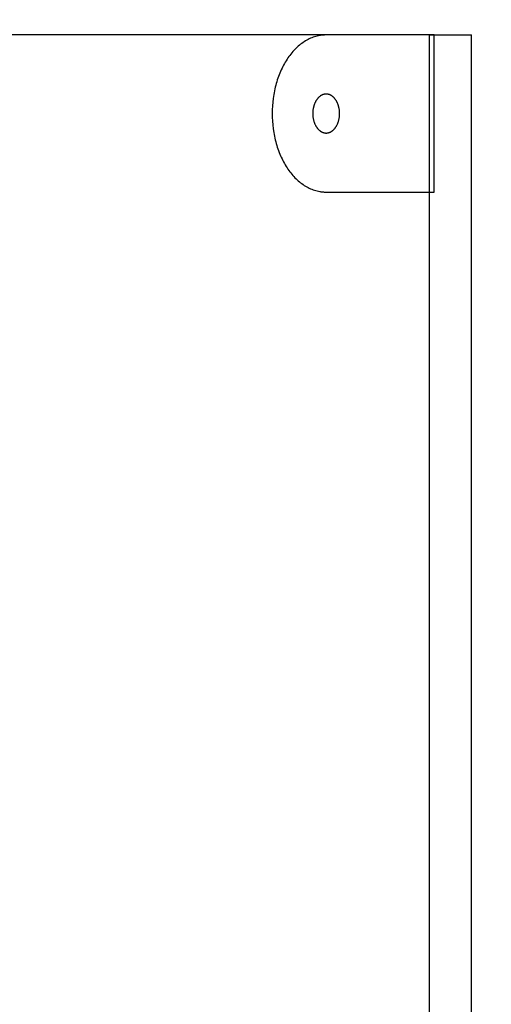
# Model space of a CAD drawing. Units: millimetres. Extents: x 16165 to 31519, y -3200 to 7026.
# Drawn here: x 21852 to 21972, y 1871 to 2122 of the extents above; entities that cross this region are included whole.
import ezdxf

# ---------------------------------------------------------------- set-up
doc = ezdxf.new("R2010")
doc.units = ezdxf.units.MM
doc.layers.add('QITELE_ОБЪЕКТ', color=7, linetype='Continuous')

# ---------------------------------------------------------------- blocks, each defined once
blk = doc.blocks.new('RPS-19603')
at = {"layer": 'QITELE_ОБЪЕКТ'}
for p, q in [((12353.21, -39.37), (10987.94, -39.37)), ((12354.39, -39.37), (12326.87, -39.37)), ((12353.21, -1083.55), (12353.21, -39.37)), ((12353.21, -39.37), (12363.82, -39.37)), ((12354.39, -79.37), (12354.39, -39.37)), ((12363.82, -1083.55), (12363.82, -39.37)), ((12326.87, -79.37), (12354.39, -79.37))]:
    blk.add_line(p, q, dxfattribs=at)
blk.add_lwpolyline([(12326.87, -39.37), (12326.54, -39.37), (12326.37, -39.38), (12326.2, -39.39), (12326.04, -39.4), (12325.87, -39.42), (12325.71, -39.44), (12325.54, -39.46), (12325.37, -39.49), (12325.21, -39.51), (12324.87, -39.58), (12324.54, -39.66), (12324.21, -39.74), (12323.87, -39.85), (12323.54, -39.96), (12323.21, -40.08), (12322.89, -40.22), (12322.56, -40.37), (12322.24, -40.53), (12321.92, -40.71), (12321.6, -40.89), (12321.29, -41.09), (12320.97, -41.29), (12320.67, -41.51), (12320.36, -41.74), (12320.07, -41.98), (12319.77, -42.23), (12319.48, -42.49), (12319.2, -42.76), (12318.92, -43.04), (12318.65, -43.33), (12318.38, -43.62), (12318.12, -43.93), (12317.86, -44.24), (12317.61, -44.56), (12317.37, -44.89), (12317.14, -45.23), (12316.9, -45.57), (12316.68, -45.92), (12316.46, -46.28), (12316.24, -46.65), (12316.03, -47.03), (12315.83, -47.42), (12315.63, -47.82), (12315.44, -48.22), (12315.25, -48.64), (12315.07, -49.06), (12314.9, -49.48), (12314.74, -49.92), (12314.58, -50.36), (12314.43, -50.81), (12314.29, -51.26), (12314.15, -51.71), (12314.03, -52.18), (12313.91, -52.64), (12313.8, -53.11), (12313.69, -53.59), (12313.6, -54.06), (12313.51, -54.54), (12313.36, -55.5), (12313.25, -56.47), (12313.17, -57.44), (12313.12, -58.41), (12313.1, -59.37), (12313.12, -60.33), (12313.17, -61.3), (12313.25, -62.26), (12313.36, -63.23), (12313.51, -64.2), (12313.6, -64.67), (12313.69, -65.15), (12313.8, -65.62), (12313.91, -66.09), (12314.03, -66.56), (12314.15, -67.02), (12314.29, -67.48), (12314.43, -67.93), (12314.58, -68.38), (12314.74, -68.82), (12314.9, -69.25), (12315.07, -69.68), (12315.25, -70.1), (12315.44, -70.51), (12315.63, -70.92), (12315.83, -71.31), (12316.03, -71.7), (12316.24, -72.08), (12316.46, -72.45), (12316.68, -72.81), (12316.9, -73.17), (12317.14, -73.51), (12317.37, -73.85), (12317.61, -74.17), (12317.86, -74.49), (12318.12, -74.81), (12318.38, -75.11), (12318.65, -75.41), (12318.92, -75.7), (12319.2, -75.98), (12319.48, -76.25), (12319.77, -76.51), (12320.07, -76.76), (12320.36, -77), (12320.67, -77.22), (12320.97, -77.44), (12321.29, -77.65), (12321.6, -77.85), (12321.92, -78.03), (12322.24, -78.2), (12322.56, -78.36), (12322.89, -78.51), (12323.21, -78.65), (12323.54, -78.78), (12323.87, -78.89), (12324.21, -78.99), (12324.54, -79.08), (12324.87, -79.16), (12325.21, -79.22), (12325.37, -79.25), (12325.54, -79.27), (12325.71, -79.3), (12325.87, -79.32), (12326.04, -79.33), (12326.2, -79.34), (12326.37, -79.35), (12326.54, -79.36), (12326.87, -79.37)], dxfattribs=at)
blk.add_lwpolyline([(12323.45, -59.37), (12323.45, -59.59), (12323.46, -59.81), (12323.48, -60.04), (12323.51, -60.27), (12323.54, -60.5), (12323.58, -60.73), (12323.61, -60.85), (12323.63, -60.97), (12323.66, -61.08), (12323.69, -61.2), (12323.72, -61.31), (12323.76, -61.42), (12323.79, -61.54), (12323.83, -61.65), (12323.87, -61.76), (12323.91, -61.87), (12323.96, -61.98), (12324.01, -62.08), (12324.06, -62.19), (12324.11, -62.29), (12324.16, -62.4), (12324.21, -62.5), (12324.27, -62.6), (12324.33, -62.69), (12324.39, -62.79), (12324.45, -62.88), (12324.51, -62.97), (12324.58, -63.05), (12324.64, -63.14), (12324.71, -63.22), (12324.78, -63.3), (12324.85, -63.38), (12324.92, -63.45), (12325, -63.52), (12325.07, -63.59), (12325.14, -63.66), (12325.22, -63.72), (12325.3, -63.78), (12325.37, -63.83), (12325.45, -63.89), (12325.53, -63.94), (12325.61, -63.98), (12325.69, -64.03), (12325.77, -64.07), (12325.85, -64.11), (12325.93, -64.14), (12326.01, -64.17), (12326.08, -64.2), (12326.16, -64.23), (12326.24, -64.25), (12326.32, -64.27), (12326.4, -64.29), (12326.48, -64.3), (12326.56, -64.31), (12326.64, -64.32), (12326.71, -64.33), (12326.79, -64.33), (12326.87, -64.33), (12326.94, -64.33), (12327.02, -64.33), (12327.09, -64.32), (12327.17, -64.31), (12327.25, -64.3), (12327.33, -64.29), (12327.41, -64.27), (12327.49, -64.25), (12327.57, -64.23), (12327.65, -64.2), (12327.73, -64.17), (12327.81, -64.14), (12327.88, -64.11), (12327.96, -64.07), (12328.04, -64.03), (12328.12, -63.98), (12328.2, -63.94), (12328.28, -63.89), (12328.36, -63.83), (12328.43, -63.78), (12328.51, -63.72), (12328.59, -63.66), (12328.66, -63.59), (12328.73, -63.52), (12328.81, -63.45), (12328.88, -63.38), (12328.95, -63.3), (12329.02, -63.22), (12329.09, -63.14), (12329.15, -63.05), (12329.22, -62.97), (12329.28, -62.88), (12329.34, -62.79), (12329.4, -62.69), (12329.46, -62.6), (12329.52, -62.5), (12329.57, -62.4), (12329.62, -62.29), (12329.68, -62.19), (12329.72, -62.08), (12329.77, -61.98), (12329.82, -61.87), (12329.86, -61.76), (12329.9, -61.65), (12329.94, -61.54), (12329.97, -61.42), (12330.01, -61.31), (12330.04, -61.2), (12330.07, -61.08), (12330.1, -60.97), (12330.13, -60.85), (12330.15, -60.73), (12330.19, -60.5), (12330.22, -60.27), (12330.25, -60.04), (12330.27, -59.81), (12330.28, -59.59), (12330.28, -59.37), (12330.28, -59.15), (12330.27, -58.92), (12330.25, -58.69), (12330.22, -58.46), (12330.19, -58.23), (12330.15, -58), (12330.13, -57.89), (12330.1, -57.77), (12330.07, -57.66), (12330.04, -57.54), (12330.01, -57.43), (12329.97, -57.31), (12329.94, -57.2), (12329.9, -57.09), (12329.86, -56.98), (12329.82, -56.87), (12329.77, -56.76), (12329.72, -56.65), (12329.68, -56.55), (12329.62, -56.44), (12329.57, -56.34), (12329.52, -56.24), (12329.46, -56.14), (12329.4, -56.04), (12329.34, -55.95), (12329.28, -55.86), (12329.22, -55.77), (12329.15, -55.68), (12329.09, -55.6), (12329.02, -55.51), (12328.95, -55.43), (12328.88, -55.36), (12328.81, -55.28), (12328.73, -55.21), (12328.66, -55.14), (12328.59, -55.08), (12328.51, -55.02), (12328.43, -54.96), (12328.36, -54.9), (12328.28, -54.85), (12328.2, -54.8), (12328.12, -54.75), (12328.04, -54.71), (12327.96, -54.67), (12327.88, -54.63), (12327.81, -54.6), (12327.73, -54.56), (12327.65, -54.54), (12327.57, -54.51), (12327.49, -54.49), (12327.41, -54.47), (12327.33, -54.45), (12327.25, -54.44), (12327.17, -54.42), (12327.09, -54.42), (12327.02, -54.41), (12326.94, -54.41), (12326.87, -54.4), (12326.79, -54.41), (12326.71, -54.41), (12326.64, -54.42), (12326.56, -54.42), (12326.48, -54.44), (12326.4, -54.45), (12326.32, -54.47), (12326.24, -54.49), (12326.16, -54.51), (12326.08, -54.54), (12326.01, -54.56), (12325.93, -54.6), (12325.85, -54.63), (12325.77, -54.67), (12325.69, -54.71), (12325.61, -54.75), (12325.53, -54.8), (12325.45, -54.85), (12325.37, -54.9), (12325.3, -54.96), (12325.22, -55.02), (12325.14, -55.08), (12325.07, -55.14), (12325, -55.21), (12324.92, -55.28), (12324.85, -55.36), (12324.78, -55.43), (12324.71, -55.51), (12324.64, -55.6), (12324.58, -55.68), (12324.51, -55.77), (12324.45, -55.86), (12324.39, -55.95), (12324.33, -56.04), (12324.27, -56.14), (12324.21, -56.24), (12324.16, -56.34), (12324.11, -56.44), (12324.06, -56.55), (12324.01, -56.65), (12323.96, -56.76), (12323.91, -56.87), (12323.87, -56.98), (12323.83, -57.09), (12323.79, -57.2), (12323.76, -57.31), (12323.72, -57.43), (12323.69, -57.54), (12323.66, -57.66), (12323.63, -57.77), (12323.61, -57.89), (12323.58, -58), (12323.54, -58.23), (12323.51, -58.46), (12323.48, -58.69), (12323.46, -58.92), (12323.45, -59.15)], close=True, dxfattribs=at)
at = {"layer": 'QITELE_ОБЪЕКТ', "extrusion": (0, 0, -1)}
blk.add_arc((1906702.04, 1517552.7), 2451353.69, 218.27953064, 218.27953166, dxfattribs=at)

msp = doc.modelspace()

# ---------------------------------------------------------------- block references
at = {"layer": 'QITELE_ОБЪЕКТ'}
msp.add_blockref('RPS-19603', (9602.88, 2157.52), dxfattribs=at)

doc.saveas('drawing.dxf')
